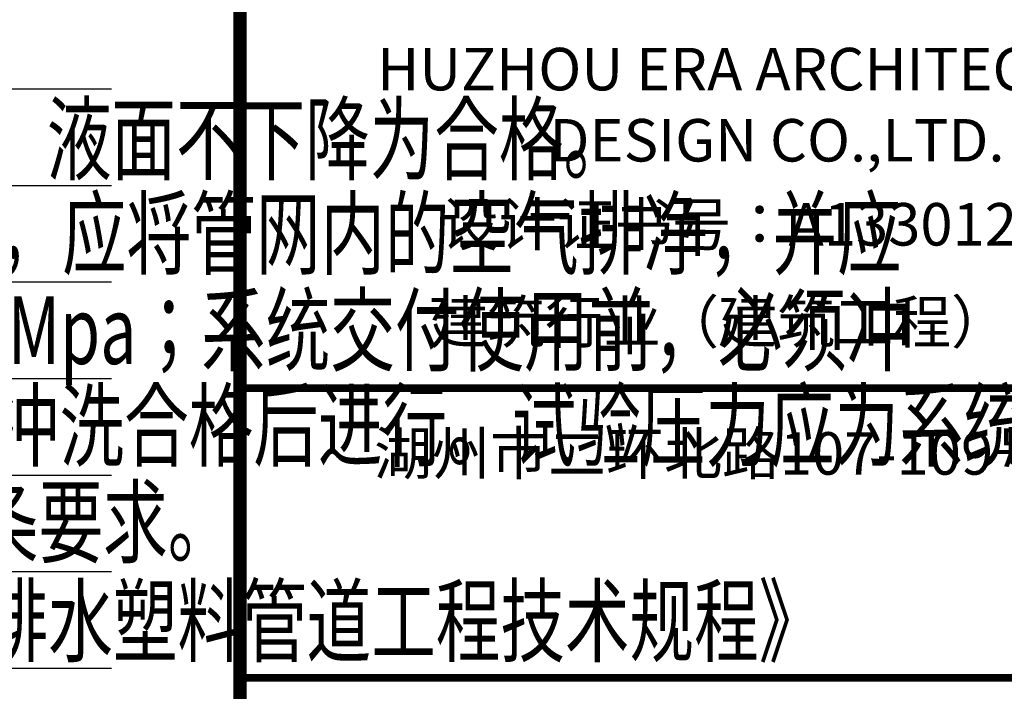
# Model space of a CAD drawing. Extents: x 1307115 to 1800643, y 574246 to 799120.
# Drawn here: x 1377799 to 1382895, y 775910 to 779388 of the extents above; entities that cross this region are included whole.
import ezdxf
from ezdxf.enums import TextEntityAlignment as Align

# ---------------------------------------------------------------- set-up
doc = ezdxf.new("R2010")
doc.units = 0
doc.header["$LTSCALE"] = 10
doc.header["$MEASUREMENT"] = 0
doc.layers.add('PUB_TEXT', color=7, linetype='Continuous')
doc.layers.add('时代图框', color=161, linetype='Continuous')
doc.styles.add('ERA', font='simhei.ttf')
doc.styles.add('天和', font='tssdeng.shx', dxfattribs={"width": 0.7, "bigfont": 'hztxt.shx'})

# ---------------------------------------------------------------- blocks, each defined once
blk = doc.blocks.new('SDTK_V5')
at = {"layer": '时代图框', "color": 161}
for points, const_width in [([(-5535, 33800), (-5535, 0)], 70), ([(-5535, 28500), (0, 28500)], 40), ([(-5535, 27000), (0, 27000)], 40)]:
    blk.add_lwpolyline(points, dxfattribs=dict(at, const_width=const_width))
at = {"layer": '时代图框', "color": 7, "style": 'ERA'}
for s, p in [('HUZHOU ERA ARCHITECTURE', (-2755.3, 30041.7)), ('DESIGN CO.,LTD.', (-2755.3, 29673.3)), ('设计证书号：A133012695', (-2755.3, 29238.1)), ('建筑行业（建筑工程）甲级', (-2755.3, 28732.5)), ('湖州市二环北路107-109号 五楼', (-2755.3, 28051.6))]:
    blk.add_text(s, height=220, dxfattribs=at).set_placement(p, align=Align.CENTER)
blk = doc.blocks.new('*U53')
at = {"layer": '时代图框'}
blk.add_blockref('SDTK_V5', (0, 0), dxfattribs=at)
at = {"layer": '时代图框', "style": 'ERA', "width": 0.7}
blk.add_attdef('图纸编号', text='', height=250, dxfattribs=at).set_placement((-3555.1, 1063.9), align=Align.CENTER)

msp = doc.modelspace()

# ---------------------------------------------------------------- linework, layer by layer
for p, q in [((1363274.4, 779029.8), (1378274.4, 779029.8)), ((1363274.4, 778529.8), (1378274.4, 778529.8)), ((1363274.4, 778029.8), (1378274.4, 778029.8)), ((1363274.4, 777529.8), (1378274.4, 777529.8)), ((1363274.4, 777029.8), (1378274.4, 777029.8)), ((1363274.4, 776529.8), (1378274.4, 776529.8)), ((1363274.4, 776029.8), (1378274.4, 776029.8))]:
    msp.add_line(p, q)

# ---------------------------------------------------------------- block references
at = {"layer": '时代图框'}
msp.add_blockref('*U53', (1384474.2, 748980.5), dxfattribs=at)

# ---------------------------------------------------------------- texts
at = {"layer": 'PUB_TEXT', "style": '天和', "width": 0.7}
for s, p in [('2.排水系统应作闭水实验，其灌水高度不低于底层地面高度，满水15分钟后，再灌满延续5分钟，液面不下降为合格。', (1363734.7, 778594.7)), ('3.室内消火栓系统工作压力为0.60MPa，试验压力采用1.40MPa。水压强度试验：对管网注水时，应将管网内的空气排净，并应', (1363734.7, 778105.3)), ('缓慢升压，达到试验压力后，稳压30min后，管网应无泄漏、无变形，且压力降不应大于 0.05Mpa；系统交付使用前，必须冲', (1364003.6, 777605.3)), ('洗干净，其冲洗强度应达到消防时的最大设计流量；水压严密性试验应在水压强度试验和管网冲洗合格后进行。试验压力应为系统', (1363967.3, 777111.5)), ('工作压力，稳压24h，应无泄漏。室内消火栓应做试射实验，并应符合GB50242-2002第4.3.1条要求。', (1363983.6, 776611.5)), ('4.未尽事宜按国家标准《建筑给水排水及采暖工程施工质量验收规范》GB50242-2002、《建筑排水塑料管道工程技术规程》', (1363734.7, 776098.9))]:
    msp.add_text(s, height=350, dxfattribs=at).set_placement(p)

doc.saveas('drawing.dxf')
